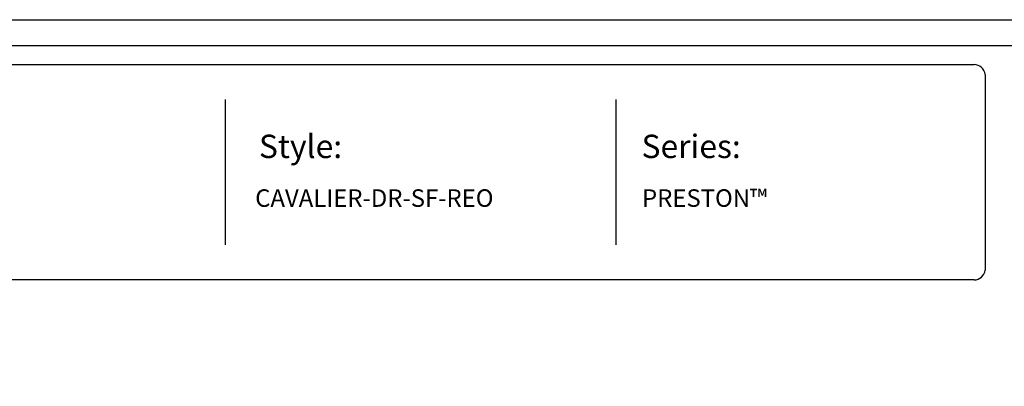
# Model space of a CAD drawing. Units: inches. Extents: x -442 to 112, y 389 to 755.
# Drawn here: x -293 to -125, y 692 to 755 of the extents above; entities that cross this region are included whole.
import ezdxf

# ---------------------------------------------------------------- set-up
doc = ezdxf.new("R2010")
doc.units = ezdxf.units.IN
doc.header["$MEASUREMENT"] = 0
doc.layers.add('FORMET OR TEMPLATE 1', color=250, linetype='Continuous')
doc.layers.add('TEXT', color=250, linetype='Continuous')
doc.styles.get("Standard").update_dxf_attribs({"font": 'Verdana.ttf'})

msp = doc.modelspace()

# ---------------------------------------------------------------- linework, layer by layer
msp.add_lwpolyline([(-442.39, 754.56), (112.35, 754.56), (112.35, 388.87), (-442.39, 388.87)], close=True)
at = {"layer": 'FORMET OR TEMPLATE 1'}
for p, q in [((-258.12, 740.87), (-258.12, 716.02)), ((-191.22, 740.87), (-191.22, 716.02))]:
    msp.add_line(p, q, dxfattribs=at)
for points in [[(-397.92, 750.14), (67.88, 750.14)], [(-394.64, 746.87), (-129.88, 746.87)], [(-128.01, 745.2), (-128.01, 711.68)], [(-129.88, 710.02), (-394.65, 710.02)]]:
    msp.add_lwpolyline(points, dxfattribs=at)
for centre, start, end in [((-129.88, 744.99), 6.3884, 90.1291), ((-129.88, 711.89), 269.8709, 353.6116)]:
    msp.add_arc(centre, 1.87, start, end, dxfattribs=at)

# ---------------------------------------------------------------- texts
at = {"layer": 'TEXT', "attachment_point": 1}
for s, width, heights, insert, char_height in [('{\\fVerdana|b1|i0|c0|p0;Style:}', 49.1068, [0], (-252.33, 734.87), 4), ('{\\fVerdana|b1|i0|c0|p0;Series:}', 49.1068, [0], (-186.84, 734.87), 4), ('CAVALIER-DR-SF-REO', 141.8077, [9.94], (-252.97, 725.52), 3), ('PRESTON™', 141.8077, [9.94], (-186.75, 725.52), 3)]:
    msp.add_mtext_dynamic_manual_height_columns(s, width=width, gutter_width=1, heights=heights, dxfattribs=dict(at, insert=insert, char_height=char_height))

doc.saveas('drawing.dxf')
